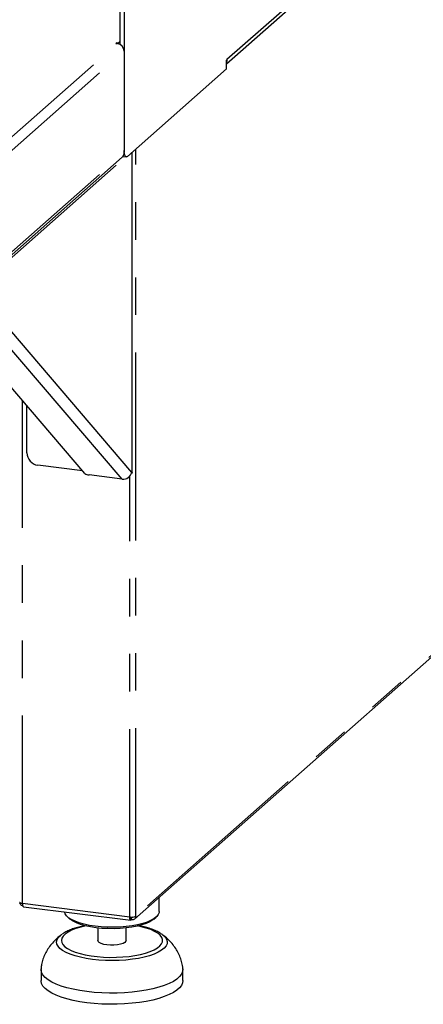
# Paper-space layout 'Layout1' of a CAD drawing. Extents: x 5 to 415, y 5 to 292.
# Drawn here: x 343 to 357, y 149 to 182 of the extents above; entities that cross this region are included whole.
import ezdxf

# ---------------------------------------------------------------- set-up
doc = ezdxf.new("R2010")
doc.units = 0
doc.linetypes.add('PHANTOM', pattern=[12.7, 6.35, -1.27, 1.27, -1.27, 1.27, -1.27])
doc.layers.add('SLD-0', color=179, linetype='CONTINUOUS')

psp = doc.layouts.get("Layout1")

# ---------------------------------------------------------------- linework, layer by layer
at = {"layer": 'SLD-0', "color": 8, "linetype": 'PHANTOM'}
for p, q in [((362.259, 191.735), (350.182, 181.084)), ((350.168, 180.939), (361.777, 191.178)), ((340.906, 176.713), (346.478, 181.627)), ((341.108, 176.438), (346.703, 181.372)), ((347.097, 152.135), (347.097, 178.062)), ((341.108, 173.007), (346.703, 177.94)), ((341.673, 173.316), (346.758, 177.8)), ((346.961, 177.941), (346.961, 167.133)), ((346.638, 166.903), (341.351, 173.086)), ((346.961, 167.133), (341.673, 173.316)), ((343.262, 152.561), (343.262, 169.563)), ((346.891, 152.104), (346.891, 167.001)), ((361.777, 165.081), (347.097, 152.135)), ((343.179, 152.585), (343.179, 152.563)), ((346.891, 152.104), (343.262, 152.561)), ((346.95, 152.08), (346.974, 152.101)), ((345.416, 151.801), (345.235, 151.759)), ((345.416, 151.801), (345.416, 151.801)), ((346.927, 152.081), (346.943, 152.079)), ((347.282, 151.775), (347.165, 151.801)), ((347.453, 151.729), (347.282, 151.775)), ((344.487, 151.419), (344.562, 151.492)), ((344.562, 151.492), (344.578, 151.505)), ((344.638, 151.46), (344.595, 151.388)), ((344.709, 151.529), (344.638, 151.46)), ((344.806, 151.595), (344.709, 151.529)), ((344.927, 151.655), (344.806, 151.595)), ((345.071, 151.711), (344.927, 151.655)), ((345.235, 151.759), (345.071, 151.711)), ((347.604, 151.676), (347.453, 151.729)), ((347.734, 151.617), (347.604, 151.676)), ((347.839, 151.553), (347.734, 151.617)), ((347.92, 151.485), (347.839, 151.553)), ((347.974, 151.414), (347.92, 151.485)), ((348.005, 151.503), (348.007, 151.501)), ((348.007, 151.501), (348.086, 151.429)), ((348.086, 151.429), (348.137, 151.354)), ((344.42, 151.268), (344.439, 151.344)), ((344.429, 151.191), (344.42, 151.268)), ((344.466, 151.115), (344.429, 151.191)), ((344.439, 151.344), (344.487, 151.419)), ((344.531, 151.041), (344.466, 151.115)), ((344.595, 151.388), (344.579, 151.315)), ((344.579, 151.315), (344.591, 151.242)), ((344.591, 151.242), (344.631, 151.17)), ((344.631, 151.17), (344.698, 151.101)), ((344.698, 151.101), (344.792, 151.034)), ((347.827, 151.058), (347.911, 151.126)), ((347.911, 151.126), (347.968, 151.196)), ((347.968, 151.196), (347.998, 151.269)), ((348, 151.342), (347.974, 151.414)), ((347.998, 151.269), (348, 151.342)), ((348.121, 151.125), (348.06, 151.051)), ((348.155, 151.201), (348.121, 151.125)), ((348.137, 151.354), (348.16, 151.278)), ((348.16, 151.278), (348.155, 151.201)), ((344.623, 150.971), (344.531, 151.041)), ((344.739, 150.905), (344.623, 150.971)), ((344.88, 150.844), (344.739, 150.905)), ((344.792, 151.034), (344.91, 150.973)), ((345.042, 150.789), (344.88, 150.844)), ((344.91, 150.973), (345.05, 150.917)), ((345.222, 150.741), (345.042, 150.789)), ((345.05, 150.917), (345.211, 150.867)), ((345.211, 150.867), (345.39, 150.825)), ((345.39, 150.825), (345.584, 150.79)), ((345.584, 150.79), (345.789, 150.764)), ((345.789, 150.764), (346.003, 150.748)), ((346.657, 150.753), (346.868, 150.773)), ((346.868, 150.773), (347.069, 150.802)), ((347.069, 150.802), (347.258, 150.839)), ((347.258, 150.839), (347.43, 150.884)), ((347.562, 150.796), (347.384, 150.747)), ((347.43, 150.884), (347.584, 150.936)), ((347.721, 150.852), (347.562, 150.796)), ((347.584, 150.936), (347.717, 150.995)), ((347.717, 150.995), (347.827, 151.058)), ((347.859, 150.913), (347.721, 150.852)), ((347.972, 150.98), (347.859, 150.913)), ((348.06, 151.051), (347.972, 150.98)), ((345.419, 150.702), (345.222, 150.741)), ((345.629, 150.67), (345.419, 150.702)), ((345.849, 150.647), (345.629, 150.67)), ((346.076, 150.634), (345.849, 150.647)), ((346.003, 150.748), (346.221, 150.74)), ((346.306, 150.63), (346.076, 150.634)), ((346.221, 150.74), (346.44, 150.742)), ((346.536, 150.635), (346.306, 150.63)), ((346.44, 150.742), (346.657, 150.753)), ((346.762, 150.65), (346.536, 150.635)), ((346.981, 150.674), (346.762, 150.65)), ((347.189, 150.706), (346.981, 150.674)), ((347.384, 150.747), (347.189, 150.706))]:
    psp.add_line(p, q, dxfattribs=at)
at = {"layer": 'SLD-0', "color": 179, "linetype": 'CONTINUOUS'}
for p, q in [((350.168, 180.946), (362.115, 191.483)), ((346.553, 190.087), (346.553, 181.604)), ((346.703, 190.068), (346.703, 178.016)), ((346.443, 181.653), (346.422, 181.634)), ((346.422, 181.634), (346.478, 181.627)), ((346.499, 181.645), (346.443, 181.653)), ((346.443, 181.631), (346.443, 181.653)), ((346.553, 181.693), (346.499, 181.645)), ((346.499, 181.645), (346.499, 181.623)), ((346.703, 181.372), (346.703, 177.94)), ((350.168, 181.071), (350.182, 181.084)), ((350.168, 180.77), (350.168, 181.071)), ((350.182, 181.084), (350.176, 181.026)), ((346.816, 177.814), (350.168, 180.77)), ((350.176, 181.026), (350.168, 180.994)), ((341.056, 172.866), (346.637, 177.789)), ((346.66, 177.813), (346.776, 177.798)), ((346.705, 177.959), (346.703, 178.016)), ((346.711, 177.908), (346.705, 177.959)), ((346.722, 177.865), (346.711, 177.908)), ((346.736, 177.832), (346.722, 177.865)), ((346.753, 177.809), (346.736, 177.832)), ((346.773, 177.799), (346.753, 177.809)), ((346.794, 177.8), (346.773, 177.799)), ((346.816, 177.814), (346.794, 177.8)), ((346.979, 167.119), (346.979, 177.957)), ((345.37, 167.098), (340.432, 172.872)), ((343.411, 167.797), (343.411, 169.389)), ((345.298, 167.182), (343.785, 167.372)), ((346.638, 166.903), (345.516, 167.044)), ((347.054, 152.034), (361.733, 164.98)), ((347.891, 152.291), (347.891, 152.772)), ((343.162, 152.553), (343.179, 152.563)), ((343.173, 152.589), (343.163, 152.599)), ((343.188, 152.58), (343.173, 152.589)), ((343.179, 152.563), (343.195, 152.577)), ((343.209, 152.572), (343.188, 152.58)), ((343.234, 152.566), (343.209, 152.572)), ((343.262, 152.561), (343.234, 152.566)), ((343.298, 152.452), (346.928, 151.995)), ((344.706, 152.216), (344.691, 152.277)), ((344.75, 152.147), (344.706, 152.216)), ((344.821, 152.079), (344.75, 152.147)), ((344.794, 152.102), (344.869, 152.036)), ((346.95, 152.08), (346.921, 152.101)), ((346.922, 152.094), (346.943, 152.079)), ((347.712, 152.036), (347.787, 152.102)), ((347.805, 152.119), (347.723, 152.053)), ((347.86, 152.188), (347.805, 152.119)), ((347.888, 152.258), (347.86, 152.188)), ((347.891, 152.291), (347.888, 152.258)), ((344.919, 152.016), (344.821, 152.079)), ((344.885, 152.023), (344.869, 152.036)), ((344.976, 151.961), (344.885, 152.023)), ((345.041, 151.958), (344.919, 152.016)), ((345.093, 151.903), (344.976, 151.961)), ((345.185, 151.905), (345.041, 151.958)), ((345.231, 151.852), (345.093, 151.903)), ((345.35, 151.859), (345.185, 151.905)), ((345.389, 151.807), (345.231, 151.852)), ((345.53, 151.821), (345.35, 151.859)), ((345.565, 151.77), (345.389, 151.807)), ((345.725, 151.792), (345.53, 151.821)), ((345.753, 151.741), (345.565, 151.77)), ((345.929, 151.771), (345.725, 151.792)), ((346.14, 151.76), (345.929, 151.771)), ((346.567, 151.765), (346.354, 151.758)), ((346.774, 151.782), (346.567, 151.765)), ((346.963, 151.761), (346.771, 151.735)), ((346.973, 151.808), (346.774, 151.782)), ((346.943, 152.004), (346.943, 152.079)), ((346.95, 152.005), (346.943, 152.01)), ((346.95, 152.005), (346.95, 152.08)), ((347.142, 151.796), (346.963, 151.761)), ((347.16, 151.843), (346.973, 151.808)), ((347.306, 151.838), (347.142, 151.796)), ((347.331, 151.886), (347.16, 151.843)), ((347.45, 151.888), (347.306, 151.838)), ((347.484, 151.935), (347.331, 151.886)), ((347.573, 151.943), (347.45, 151.888)), ((347.615, 151.992), (347.484, 151.935)), ((347.672, 152.004), (347.573, 151.943)), ((347.723, 152.053), (347.615, 151.992)), ((347.712, 152.036), (347.672, 152.004)), ((344.578, 151.505), (344.6, 151.521)), ((345.952, 151.721), (345.753, 151.741)), ((345.811, 151.735), (345.811, 151.31)), ((346.157, 151.711), (345.952, 151.721)), ((346.354, 151.758), (346.14, 151.76)), ((346.364, 151.709), (346.157, 151.711)), ((346.57, 151.717), (346.364, 151.709)), ((346.771, 151.735), (346.57, 151.717)), ((346.771, 151.31), (346.771, 151.735)), ((345.821, 151.278), (345.811, 151.31)), ((345.859, 151.24), (345.821, 151.278)), ((345.926, 151.206), (345.859, 151.24)), ((346.015, 151.179), (345.926, 151.206)), ((346.121, 151.16), (346.015, 151.179)), ((346.238, 151.151), (346.121, 151.16)), ((346.358, 151.152), (346.238, 151.151)), ((346.474, 151.162), (346.358, 151.152)), ((346.579, 151.182), (346.474, 151.162)), ((346.665, 151.21), (346.579, 151.182)), ((346.728, 151.244), (346.665, 151.21)), ((346.763, 151.283), (346.728, 151.244)), ((346.771, 151.31), (346.763, 151.283)), ((343.891, 150.315), (343.891, 150.352)), ((343.891, 150.33), (343.891, 149.953)), ((343.91, 150.229), (343.891, 150.315)), ((343.956, 150.144), (343.91, 150.229)), ((344.03, 150.061), (343.956, 150.144)), ((348.643, 150.172), (348.578, 150.088)), ((348.681, 150.257), (348.643, 150.172)), ((348.69, 150.344), (348.681, 150.257)), ((348.69, 150.351), (348.69, 150.344)), ((348.691, 149.953), (348.691, 150.33)), ((343.891, 149.938), (343.891, 149.953)), ((343.91, 149.852), (343.891, 149.938)), ((343.956, 149.767), (343.91, 149.852)), ((344.03, 149.684), (343.956, 149.767)), ((344.131, 149.981), (344.03, 150.061)), ((344.256, 149.905), (344.131, 149.981)), ((344.406, 149.834), (344.256, 149.905)), ((344.578, 149.769), (344.406, 149.834)), ((344.77, 149.711), (344.578, 149.769)), ((348.062, 149.79), (347.877, 149.729)), ((348.227, 149.857), (348.062, 149.79)), ((348.369, 149.929), (348.227, 149.857)), ((348.486, 150.007), (348.369, 149.929)), ((348.578, 150.088), (348.486, 150.007)), ((348.643, 149.794), (348.578, 149.711)), ((348.681, 149.88), (348.643, 149.794)), ((348.691, 149.953), (348.681, 149.88)), ((344.131, 149.604), (344.03, 149.684)), ((344.256, 149.528), (344.131, 149.604)), ((344.406, 149.457), (344.256, 149.528)), ((344.578, 149.392), (344.406, 149.457)), ((344.979, 149.66), (344.77, 149.711)), ((345.204, 149.616), (344.979, 149.66)), ((345.442, 149.581), (345.204, 149.616)), ((345.69, 149.555), (345.442, 149.581)), ((345.944, 149.538), (345.69, 149.555)), ((346.203, 149.53), (345.944, 149.538)), ((346.463, 149.532), (346.203, 149.53)), ((346.721, 149.543), (346.463, 149.532)), ((346.974, 149.563), (346.721, 149.543)), ((347.218, 149.592), (346.974, 149.563)), ((347.452, 149.63), (347.218, 149.592)), ((347.673, 149.676), (347.452, 149.63)), ((347.877, 149.729), (347.673, 149.676)), ((348.227, 149.48), (348.062, 149.413)), ((348.369, 149.552), (348.227, 149.48)), ((348.486, 149.63), (348.369, 149.552)), ((348.578, 149.711), (348.486, 149.63)), ((344.77, 149.334), (344.578, 149.392)), ((344.979, 149.282), (344.77, 149.334)), ((345.204, 149.239), (344.979, 149.282)), ((345.442, 149.204), (345.204, 149.239)), ((345.69, 149.178), (345.442, 149.204)), ((345.944, 149.161), (345.69, 149.178)), ((346.203, 149.153), (345.944, 149.161)), ((346.463, 149.155), (346.203, 149.153)), ((346.721, 149.165), (346.463, 149.155)), ((346.974, 149.186), (346.721, 149.165)), ((347.218, 149.215), (346.974, 149.186)), ((347.452, 149.252), (347.218, 149.215)), ((347.673, 149.298), (347.452, 149.252)), ((347.877, 149.352), (347.673, 149.298)), ((348.062, 149.413), (347.877, 149.352))]:
    psp.add_line(p, q, dxfattribs=at)
for centre, radius, start, end in [((346.441, 181.367), 0.262, 1.0587, 81.7605), ((346.503, 177.937), 0.2, 312.158, 0.9777), ((343.848, 167.805), 0.437, 181.0587, 261.7605), ((345.535, 167.322), 0.278, 233.6673, 266.0759), ((346.669, 167.202), 0.3, 264.2191, 346.6863), ((346.95, 152.413), 0.315, 259.2261, 297.8883)]:
    psp.add_arc(centre, radius, start, end, dxfattribs=at)
for points, knots in [([(346.961, 167.133), (346.969, 167.127), (346.986, 167.117), (346.973, 167.109), (346.949, 167.101), (346.947, 167.1)], [0, 0, 0, 0, 0.4733987, 0.9467975, 1, 1, 1, 1]), ([(343.279, 152.475), (343.273, 152.477), (343.248, 152.484), (343.212, 152.517), (343.182, 152.557), (343.178, 152.582), (343.177, 152.587)], [0, 0, 0, 0, 0.109746, 0.50182, 0.893894, 1, 1, 1, 1]), ([(343.262, 152.561), (343.263, 152.542), (343.266, 152.504), (343.28, 152.467), (343.294, 152.449), (343.302, 152.452), (343.303, 152.453)], [0, 0, 0, 0, 0.324782, 0.649564, 0.974345, 1, 1, 1, 1]), ([(346.943, 152.079), (346.939, 152.077), (346.933, 152.073), (346.924, 152.081), (346.922, 152.095), (346.92, 152.102)], [0, 0, 0, 0, 0.33456, 0.669119, 1, 1, 1, 1]), ([(347.009, 152.105), (347.007, 152.101), (347, 152.09), (346.978, 152.08), (346.959, 152.08), (346.95, 152.08)], [0, 0, 0, 0, 0.185188, 0.592594, 1, 1, 1, 1]), ([(345.378, 151.811), (345.371, 151.81), (345.297, 151.797), (345.169, 151.765), (344.995, 151.715), (344.837, 151.654), (344.706, 151.592), (344.637, 151.544), (344.608, 151.524)], [0, 0, 0, 0, 0.022267, 0.224297, 0.428438, 0.635654, 0.847238, 1, 1, 1, 1]), ([(347.997, 151.508), (347.964, 151.531), (347.893, 151.582), (347.759, 151.648), (347.6, 151.71), (347.424, 151.762), (347.287, 151.796), (347.206, 151.81), (347.192, 151.813)], [0, 0, 0, 0, 0.163168, 0.364272, 0.565971, 0.764037, 0.958864, 1, 1, 1, 1]), ([(344.586, 151.509), (344.572, 151.499), (344.499, 151.446), (344.381, 151.34), (344.24, 151.19), (344.121, 151.028), (344.025, 150.859), (343.954, 150.682), (343.909, 150.513), (343.897, 150.401), (343.891, 150.351)], [0, 0, 0, 0, 0.037735, 0.18856, 0.335904, 0.479835, 0.620241, 0.757584, 0.892848, 1, 1, 1, 1]), ([(348.69, 150.351), (348.686, 150.388), (348.675, 150.488), (348.638, 150.648), (348.57, 150.828), (348.478, 151.001), (348.36, 151.167), (348.217, 151.324), (348.095, 151.436), (348.018, 151.492), (348.001, 151.504)], [0, 0, 0, 0, 0.080706, 0.217876, 0.357026, 0.499432, 0.646323, 0.798427, 0.955874, 1, 1, 1, 1])]:
    psp.add_open_spline(points, degree=3, knots=knots, dxfattribs=at)
for points in [[(346.943, 152.004), (346.936, 151.999), (346.922, 151.991), (346.904, 152.009), (346.892, 152.047), (346.892, 152.085), (346.891, 152.104)], [(347.097, 152.135), (347.095, 152.116), (347.091, 152.077), (347.057, 152.032), (347.008, 152.004), (346.969, 152.004), (346.95, 152.005)]]:
    psp.add_open_spline(points, degree=3, dxfattribs=at)

doc.saveas('drawing.dxf')
